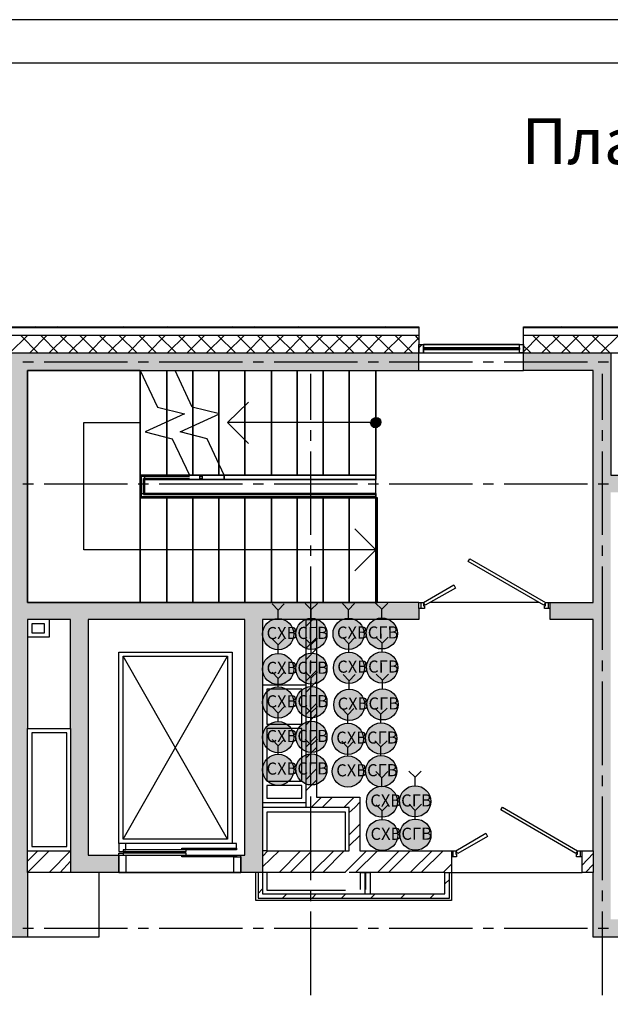
# Model space of a CAD drawing. Units: millimetres. Extents: x -3570 to 7320, y -568 to 715.
# Drawn here: x 3373 to 3441, y 352 to 465 of the extents above; entities that cross this region are included whole.
import ezdxf

# ---------------------------------------------------------------- set-up
doc = ezdxf.new("R2010")
doc.units = ezdxf.units.MM
doc.styles.add('PDF GOSTTypeA', font='arial.ttf')

msp = doc.modelspace()

# ---------------------------------------------------------------- hatches: boundary and pattern name
at = {"true_color": 0xc7c8ca, "transparency": 33554559}
for points in [[(3380.95, 368.65), (3380.95, 395.7), (3398.92, 395.7), (3398.92, 368.65), (3398.47, 368.65), (3398.47, 366.68), (3400.95, 366.68), (3400.95, 395.7), (3418.92, 395.7), (3418.92, 397.67), (3373.96, 397.67), (3373.96, 424.27), (3418.92, 424.27), (3418.92, 426.31), (3365.96, 426.31), (3365.96, 424.27), (3371.93, 424.27), (3371.93, 361.28), (3349.96, 361.28), (3349.96, 359.25), (3373.96, 359.25), (3373.96, 395.7), (3378.92, 395.7), (3378.92, 366.68), (3384.44, 366.68), (3384.44, 368.65)], [(3438.92, 397.67), (3433.97, 397.67), (3433.97, 395.7), (3438.92, 395.7), (3438.92, 359.25), (3474.42, 359.25), (3474.42, 361.28), (3440.95, 361.28), (3440.95, 410.3), (3455.43, 410.3), (3455.43, 412.27), (3440.95, 412.27), (3440.95, 426.31), (3430.92, 426.31), (3430.92, 424.27), (3438.92, 424.27)], [(3414.41, 418.56), (3414.22, 418.75), (3414.09, 418.78), (3414.03, 418.81), (3413.99, 418.81), (3413.97, 418.81), (3413.65, 418.75), (3413.46, 418.56), (3413.45, 418.53), (3413.4, 418.5), (3413.4, 418.11), (3413.44, 418.07), (3413.46, 417.99), (3413.65, 417.8), (3413.97, 417.73), (3413.99, 417.74), (3414.03, 417.73), (3414.09, 417.77), (3414.22, 417.8), (3414.41, 417.99), (3414.54, 418.31)]]:
    msp.add_hatch(color=9, dxfattribs=at).paths.add_polyline_path(points)
at = {"true_color": 0xffffff, "transparency": 33554559}
for points in [[(3402.92, 395.79), (3402.58, 395.79), (3402.26, 395.72), (3401.94, 395.6), (3401.67, 395.43), (3401.42, 395.22), (3401.22, 394.94), (3401.08, 394.64), (3400.99, 394.33), (3400.95, 394.01), (3400.99, 393.67), (3401.08, 393.35), (3401.22, 393.06), (3401.42, 392.78), (3401.67, 392.57), (3401.94, 392.4), (3402.26, 392.27), (3402.58, 392.21), (3402.92, 392.21), (3403.24, 392.27), (3403.55, 392.4), (3403.83, 392.57), (3404.08, 392.78), (3404.27, 393.06), (3404.42, 393.35), (3404.51, 393.67), (3404.55, 394.01), (3404.51, 394.33), (3404.42, 394.64), (3404.27, 394.94), (3404.08, 395.22), (3403.83, 395.43), (3403.55, 395.6), (3403.24, 395.72)], [(3406.73, 395.83), (3406.41, 395.83), (3406.07, 395.77), (3405.78, 395.66), (3405.48, 395.47), (3405.25, 395.26), (3405.03, 394.98), (3404.89, 394.69), (3404.8, 394.37), (3404.78, 394.05), (3404.8, 393.71), (3404.89, 393.39), (3405.03, 393.1), (3405.25, 392.84), (3405.48, 392.61), (3405.78, 392.44), (3406.07, 392.32), (3406.41, 392.27), (3406.73, 392.27), (3407.07, 392.32), (3407.36, 392.44), (3407.64, 392.61), (3407.89, 392.84), (3408.08, 393.1), (3408.23, 393.39), (3408.34, 393.71), (3408.36, 394.05), (3408.34, 394.37), (3408.23, 394.69), (3408.08, 394.98), (3407.89, 395.26), (3407.64, 395.47), (3407.36, 395.66), (3407.07, 395.77)], [(3411, 395.84), (3410.66, 395.84), (3410.34, 395.77), (3410.03, 395.65), (3409.75, 395.48), (3409.5, 395.26), (3409.31, 394.99), (3409.16, 394.69), (3409.07, 394.38), (3409.03, 394.06), (3409.07, 393.72), (3409.16, 393.4), (3409.31, 393.11), (3409.5, 392.83), (3409.75, 392.62), (3410.03, 392.45), (3410.34, 392.32), (3410.66, 392.26), (3411, 392.26), (3411.32, 392.32), (3411.64, 392.45), (3411.91, 392.62), (3412.16, 392.83), (3412.35, 393.11), (3412.5, 393.4), (3412.59, 393.72), (3412.63, 394.06), (3412.59, 394.38), (3412.5, 394.69), (3412.35, 394.99), (3412.16, 395.26), (3411.91, 395.48), (3411.64, 395.65), (3411.32, 395.77)], [(3414.81, 395.88), (3414.49, 395.88), (3414.15, 395.81), (3413.86, 395.71), (3413.56, 395.52), (3413.33, 395.31), (3413.12, 395.03), (3412.97, 394.74), (3412.88, 394.42), (3412.86, 394.1), (3412.88, 393.76), (3412.97, 393.44), (3413.12, 393.15), (3413.33, 392.89), (3413.56, 392.66), (3413.86, 392.49), (3414.15, 392.36), (3414.49, 392.32), (3414.81, 392.32), (3415.15, 392.36), (3415.45, 392.49), (3415.72, 392.66), (3415.97, 392.89), (3416.16, 393.15), (3416.31, 393.44), (3416.42, 393.76), (3416.44, 394.1), (3416.42, 394.42), (3416.31, 394.74), (3416.16, 395.03), (3415.97, 395.31), (3415.72, 395.52), (3415.45, 395.71), (3415.15, 395.81)], [(3402.92, 391.78), (3402.58, 391.78), (3402.26, 391.72), (3401.94, 391.59), (3401.67, 391.42), (3401.42, 391.21), (3401.22, 390.94), (3401.08, 390.64), (3400.99, 390.32), (3400.95, 390.01), (3400.99, 389.67), (3401.08, 389.35), (3401.22, 389.05), (3401.42, 388.78), (3401.67, 388.57), (3401.94, 388.4), (3402.26, 388.27), (3402.58, 388.21), (3402.92, 388.21), (3403.24, 388.27), (3403.55, 388.4), (3403.83, 388.57), (3404.08, 388.78), (3404.27, 389.05), (3404.42, 389.35), (3404.51, 389.67), (3404.55, 390.01), (3404.51, 390.32), (3404.42, 390.64), (3404.27, 390.94), (3404.08, 391.21), (3403.83, 391.42), (3403.55, 391.59), (3403.24, 391.72)], [(3406.73, 391.83), (3406.41, 391.83), (3406.07, 391.76), (3405.78, 391.66), (3405.48, 391.47), (3405.25, 391.25), (3405.03, 390.98), (3404.89, 390.68), (3404.8, 390.37), (3404.78, 390.05), (3404.8, 389.71), (3404.89, 389.39), (3405.03, 389.1), (3405.25, 388.84), (3405.48, 388.61), (3405.78, 388.44), (3406.07, 388.31), (3406.41, 388.27), (3406.73, 388.27), (3407.07, 388.31), (3407.36, 388.44), (3407.64, 388.61), (3407.89, 388.84), (3408.08, 389.1), (3408.23, 389.39), (3408.34, 389.71), (3408.36, 390.05), (3408.34, 390.37), (3408.23, 390.68), (3408.08, 390.98), (3407.89, 391.25), (3407.64, 391.47), (3407.36, 391.66), (3407.07, 391.76)], [(3411.04, 391.93), (3410.7, 391.93), (3410.38, 391.86), (3410.07, 391.74), (3409.79, 391.57), (3409.54, 391.36), (3409.35, 391.08), (3409.2, 390.78), (3409.11, 390.47), (3409.07, 390.15), (3409.11, 389.81), (3409.2, 389.49), (3409.35, 389.2), (3409.54, 388.92), (3409.79, 388.71), (3410.07, 388.54), (3410.38, 388.41), (3410.7, 388.35), (3411.04, 388.35), (3411.36, 388.41), (3411.68, 388.54), (3411.95, 388.71), (3412.2, 388.92), (3412.4, 389.2), (3412.54, 389.49), (3412.63, 389.81), (3412.67, 390.15), (3412.63, 390.47), (3412.54, 390.78), (3412.4, 391.08), (3412.2, 391.36), (3411.95, 391.57), (3411.68, 391.74), (3411.36, 391.86)], [(3414.85, 391.97), (3414.53, 391.97), (3414.19, 391.91), (3413.9, 391.8), (3413.6, 391.61), (3413.37, 391.4), (3413.16, 391.12), (3413.01, 390.83), (3412.92, 390.51), (3412.9, 390.19), (3412.92, 389.85), (3413.01, 389.53), (3413.16, 389.24), (3413.37, 388.98), (3413.6, 388.75), (3413.9, 388.58), (3414.19, 388.46), (3414.53, 388.41), (3414.85, 388.41), (3415.19, 388.46), (3415.49, 388.58), (3415.76, 388.75), (3416.01, 388.98), (3416.21, 389.24), (3416.35, 389.53), (3416.46, 389.85), (3416.48, 390.19), (3416.46, 390.51), (3416.35, 390.83), (3416.21, 391.12), (3416.01, 391.4), (3415.76, 391.61), (3415.49, 391.8), (3415.19, 391.91)], [(3402.92, 387.94), (3402.58, 387.94), (3402.26, 387.88), (3401.94, 387.75), (3401.67, 387.58), (3401.42, 387.37), (3401.22, 387.1), (3401.08, 386.8), (3400.99, 386.48), (3400.95, 386.17), (3400.99, 385.83), (3401.08, 385.51), (3401.22, 385.21), (3401.42, 384.94), (3401.67, 384.73), (3401.94, 384.56), (3402.26, 384.43), (3402.58, 384.37), (3402.92, 384.37), (3403.24, 384.43), (3403.55, 384.56), (3403.83, 384.73), (3404.08, 384.94), (3404.27, 385.21), (3404.42, 385.51), (3404.51, 385.83), (3404.55, 386.17), (3404.51, 386.48), (3404.42, 386.8), (3404.27, 387.1), (3404.08, 387.37), (3403.83, 387.58), (3403.55, 387.75), (3403.24, 387.88)], [(3406.73, 387.99), (3406.41, 387.99), (3406.07, 387.92), (3405.78, 387.82), (3405.48, 387.63), (3405.25, 387.42), (3405.03, 387.14), (3404.89, 386.84), (3404.8, 386.53), (3404.78, 386.21), (3404.8, 385.87), (3404.89, 385.55), (3405.03, 385.26), (3405.25, 385), (3405.48, 384.77), (3405.78, 384.6), (3406.07, 384.47), (3406.41, 384.43), (3406.73, 384.43), (3407.07, 384.47), (3407.36, 384.6), (3407.64, 384.77), (3407.89, 385), (3408.08, 385.26), (3408.23, 385.55), (3408.34, 385.87), (3408.36, 386.21), (3408.34, 386.53), (3408.23, 386.84), (3408.08, 387.14), (3407.89, 387.42), (3407.64, 387.63), (3407.36, 387.82), (3407.07, 387.92)], [(3411.08, 387.68), (3410.74, 387.68), (3410.42, 387.62), (3410.11, 387.49), (3409.83, 387.32), (3409.58, 387.11), (3409.39, 386.84), (3409.24, 386.54), (3409.15, 386.22), (3409.11, 385.9), (3409.15, 385.57), (3409.24, 385.25), (3409.39, 384.95), (3409.58, 384.68), (3409.83, 384.47), (3410.11, 384.3), (3410.42, 384.17), (3410.74, 384.11), (3411.08, 384.11), (3411.4, 384.17), (3411.72, 384.3), (3411.99, 384.47), (3412.24, 384.68), (3412.43, 384.95), (3412.58, 385.25), (3412.67, 385.57), (3412.71, 385.9), (3412.67, 386.22), (3412.58, 386.54), (3412.43, 386.84), (3412.24, 387.11), (3411.99, 387.32), (3411.72, 387.49), (3411.4, 387.62)], [(3414.89, 387.72), (3414.57, 387.72), (3414.23, 387.66), (3413.94, 387.56), (3413.64, 387.36), (3413.41, 387.15), (3413.2, 386.88), (3413.05, 386.58), (3412.96, 386.26), (3412.94, 385.95), (3412.96, 385.61), (3413.05, 385.29), (3413.2, 384.99), (3413.41, 384.74), (3413.64, 384.51), (3413.94, 384.34), (3414.23, 384.21), (3414.57, 384.17), (3414.89, 384.17), (3415.23, 384.21), (3415.53, 384.34), (3415.8, 384.51), (3416.05, 384.74), (3416.24, 384.99), (3416.39, 385.29), (3416.5, 385.61), (3416.52, 385.95), (3416.5, 386.26), (3416.39, 386.58), (3416.24, 386.88), (3416.05, 387.15), (3415.8, 387.36), (3415.53, 387.56), (3415.23, 387.66)], [(3402.92, 383.96), (3402.58, 383.96), (3402.26, 383.9), (3401.94, 383.77), (3401.67, 383.6), (3401.42, 383.39), (3401.22, 383.11), (3401.08, 382.82), (3400.99, 382.5), (3400.95, 382.18), (3400.99, 381.84), (3401.08, 381.53), (3401.22, 381.23), (3401.42, 380.95), (3401.67, 380.74), (3401.94, 380.57), (3402.26, 380.45), (3402.58, 380.38), (3402.92, 380.38), (3403.24, 380.45), (3403.55, 380.57), (3403.83, 380.74), (3404.08, 380.95), (3404.27, 381.23), (3404.42, 381.53), (3404.51, 381.84), (3404.55, 382.18), (3404.51, 382.5), (3404.42, 382.82), (3404.27, 383.11), (3404.08, 383.39), (3403.83, 383.6), (3403.55, 383.77), (3403.24, 383.9)], [(3406.73, 384), (3406.41, 384), (3406.07, 383.94), (3405.78, 383.83), (3405.48, 383.64), (3405.25, 383.43), (3405.03, 383.16), (3404.89, 382.86), (3404.8, 382.54), (3404.78, 382.22), (3404.8, 381.89), (3404.89, 381.57), (3405.03, 381.27), (3405.25, 381.02), (3405.48, 380.79), (3405.78, 380.62), (3406.07, 380.49), (3406.41, 380.45), (3406.73, 380.45), (3407.07, 380.49), (3407.36, 380.62), (3407.64, 380.79), (3407.89, 381.02), (3408.08, 381.27), (3408.23, 381.57), (3408.34, 381.89), (3408.36, 382.22), (3408.34, 382.54), (3408.23, 382.86), (3408.08, 383.16), (3407.89, 383.43), (3407.64, 383.64), (3407.36, 383.83), (3407.07, 383.94)], [(3410.92, 383.77), (3410.58, 383.77), (3410.26, 383.71), (3409.95, 383.58), (3409.67, 383.41), (3409.42, 383.2), (3409.23, 382.93), (3409.08, 382.63), (3408.99, 382.31), (3408.95, 381.99), (3408.99, 381.66), (3409.08, 381.34), (3409.23, 381.04), (3409.42, 380.77), (3409.67, 380.56), (3409.95, 380.39), (3410.26, 380.26), (3410.58, 380.2), (3410.92, 380.2), (3411.24, 380.26), (3411.55, 380.39), (3411.83, 380.56), (3412.08, 380.77), (3412.27, 381.04), (3412.42, 381.34), (3412.51, 381.66), (3412.55, 381.99), (3412.51, 382.31), (3412.42, 382.63), (3412.27, 382.93), (3412.08, 383.2), (3411.83, 383.41), (3411.55, 383.58), (3411.24, 383.71)], [(3414.73, 383.82), (3414.41, 383.82), (3414.07, 383.75), (3413.78, 383.65), (3413.48, 383.46), (3413.25, 383.24), (3413.04, 382.97), (3412.89, 382.67), (3412.8, 382.35), (3412.78, 382.04), (3412.8, 381.7), (3412.89, 381.38), (3413.04, 381.08), (3413.25, 380.83), (3413.48, 380.6), (3413.78, 380.43), (3414.07, 380.3), (3414.41, 380.26), (3414.73, 380.26), (3415.07, 380.3), (3415.36, 380.43), (3415.64, 380.6), (3415.89, 380.83), (3416.08, 381.08), (3416.23, 381.38), (3416.34, 381.7), (3416.36, 382.04), (3416.34, 382.35), (3416.23, 382.67), (3416.08, 382.97), (3415.89, 383.24), (3415.64, 383.46), (3415.36, 383.65), (3415.07, 383.75)], [(3402.92, 380.23), (3402.58, 380.23), (3402.26, 380.16), (3401.94, 380.04), (3401.67, 379.87), (3401.42, 379.66), (3401.22, 379.38), (3401.08, 379.08), (3400.99, 378.77), (3400.95, 378.45), (3400.99, 378.11), (3401.08, 377.79), (3401.22, 377.5), (3401.42, 377.22), (3401.67, 377.01), (3401.94, 376.84), (3402.26, 376.71), (3402.58, 376.65), (3402.92, 376.65), (3403.24, 376.71), (3403.55, 376.84), (3403.83, 377.01), (3404.08, 377.22), (3404.27, 377.5), (3404.42, 377.79), (3404.51, 378.11), (3404.55, 378.45), (3404.51, 378.77), (3404.42, 379.08), (3404.27, 379.38), (3404.08, 379.66), (3403.83, 379.87), (3403.55, 380.04), (3403.24, 380.16)], [(3406.73, 380.27), (3406.41, 380.27), (3406.07, 380.21), (3405.78, 380.1), (3405.48, 379.91), (3405.25, 379.7), (3405.03, 379.42), (3404.89, 379.13), (3404.8, 378.81), (3404.78, 378.49), (3404.8, 378.15), (3404.89, 377.84), (3405.03, 377.54), (3405.25, 377.28), (3405.48, 377.05), (3405.78, 376.88), (3406.07, 376.76), (3406.41, 376.71), (3406.73, 376.71), (3407.07, 376.76), (3407.36, 376.88), (3407.64, 377.05), (3407.89, 377.28), (3408.08, 377.54), (3408.23, 377.84), (3408.34, 378.15), (3408.36, 378.49), (3408.34, 378.81), (3408.23, 379.13), (3408.08, 379.42), (3407.89, 379.7), (3407.64, 379.91), (3407.36, 380.1), (3407.07, 380.21)], [(3410.92, 380.02), (3410.58, 380.02), (3410.26, 379.96), (3409.95, 379.83), (3409.67, 379.66), (3409.42, 379.45), (3409.23, 379.18), (3409.08, 378.88), (3408.99, 378.56), (3408.95, 378.25), (3408.99, 377.91), (3409.08, 377.59), (3409.23, 377.29), (3409.42, 377.02), (3409.67, 376.81), (3409.95, 376.64), (3410.26, 376.51), (3410.58, 376.45), (3410.92, 376.45), (3411.24, 376.51), (3411.55, 376.64), (3411.83, 376.81), (3412.08, 377.02), (3412.27, 377.29), (3412.42, 377.59), (3412.51, 377.91), (3412.55, 378.25), (3412.51, 378.56), (3412.42, 378.88), (3412.27, 379.18), (3412.08, 379.45), (3411.83, 379.66), (3411.55, 379.83), (3411.24, 379.96)], [(3414.73, 380.07), (3414.41, 380.07), (3414.07, 380), (3413.78, 379.9), (3413.48, 379.71), (3413.25, 379.5), (3413.04, 379.22), (3412.89, 378.92), (3412.8, 378.61), (3412.78, 378.29), (3412.8, 377.95), (3412.89, 377.63), (3413.04, 377.34), (3413.25, 377.08), (3413.48, 376.85), (3413.78, 376.68), (3414.07, 376.55), (3414.41, 376.51), (3414.73, 376.51), (3415.07, 376.55), (3415.36, 376.68), (3415.64, 376.85), (3415.89, 377.08), (3416.08, 377.34), (3416.23, 377.63), (3416.34, 377.95), (3416.36, 378.29), (3416.34, 378.61), (3416.23, 378.92), (3416.08, 379.22), (3415.89, 379.5), (3415.64, 379.71), (3415.36, 379.9), (3415.07, 380)], [(3414.83, 376.55), (3414.49, 376.55), (3414.17, 376.49), (3413.86, 376.36), (3413.58, 376.19), (3413.33, 375.98), (3413.14, 375.71), (3412.99, 375.41), (3412.9, 375.09), (3412.86, 374.78), (3412.9, 374.44), (3412.99, 374.12), (3413.14, 373.82), (3413.33, 373.55), (3413.58, 373.34), (3413.86, 373.17), (3414.17, 373.04), (3414.49, 372.98), (3414.83, 372.98), (3415.15, 373.04), (3415.46, 373.17), (3415.74, 373.34), (3415.99, 373.55), (3416.18, 373.82), (3416.33, 374.12), (3416.42, 374.44), (3416.46, 374.78), (3416.42, 375.09), (3416.33, 375.41), (3416.18, 375.71), (3415.99, 375.98), (3415.74, 376.19), (3415.46, 376.36), (3415.15, 376.49)], [(3418.64, 376.6), (3418.32, 376.6), (3417.98, 376.53), (3417.69, 376.43), (3417.39, 376.24), (3417.16, 376.02), (3416.95, 375.75), (3416.8, 375.45), (3416.71, 375.14), (3416.69, 374.82), (3416.71, 374.48), (3416.8, 374.16), (3416.95, 373.87), (3417.16, 373.61), (3417.39, 373.38), (3417.69, 373.21), (3417.98, 373.08), (3418.32, 373.04), (3418.64, 373.04), (3418.98, 373.08), (3419.27, 373.21), (3419.55, 373.38), (3419.8, 373.61), (3419.99, 373.87), (3420.14, 374.16), (3420.25, 374.48), (3420.27, 374.82), (3420.25, 375.14), (3420.14, 375.45), (3419.99, 375.75), (3419.8, 376.02), (3419.55, 376.24), (3419.27, 376.43), (3418.98, 376.53)], [(3414.86, 372.73), (3414.52, 372.73), (3414.2, 372.67), (3413.88, 372.54), (3413.61, 372.37), (3413.35, 372.16), (3413.16, 371.89), (3413.01, 371.59), (3412.93, 371.27), (3412.89, 370.96), (3412.93, 370.62), (3413.01, 370.3), (3413.16, 370), (3413.35, 369.73), (3413.61, 369.52), (3413.88, 369.35), (3414.2, 369.22), (3414.52, 369.16), (3414.86, 369.16), (3415.17, 369.22), (3415.49, 369.35), (3415.77, 369.52), (3416.02, 369.73), (3416.21, 370), (3416.36, 370.3), (3416.44, 370.62), (3416.49, 370.96), (3416.44, 371.27), (3416.36, 371.59), (3416.21, 371.89), (3416.02, 372.16), (3415.77, 372.37), (3415.49, 372.54), (3415.17, 372.67)], [(3418.67, 372.78), (3418.35, 372.78), (3418.01, 372.71), (3417.71, 372.61), (3417.42, 372.42), (3417.18, 372.2), (3416.97, 371.93), (3416.82, 371.63), (3416.74, 371.32), (3416.72, 371), (3416.74, 370.66), (3416.82, 370.34), (3416.97, 370.05), (3417.18, 369.79), (3417.42, 369.56), (3417.71, 369.39), (3418.01, 369.26), (3418.35, 369.22), (3418.67, 369.22), (3419, 369.26), (3419.3, 369.39), (3419.58, 369.56), (3419.83, 369.79), (3420.02, 370.05), (3420.17, 370.34), (3420.27, 370.66), (3420.3, 371), (3420.27, 371.32), (3420.17, 371.63), (3420.02, 371.93), (3419.83, 372.2), (3419.58, 372.42), (3419.3, 372.61), (3419, 372.71)]]:
    msp.add_hatch(color=7, dxfattribs=at).paths.add_polyline_path(points)

# ---------------------------------------------------------------- linework, layer by layer
at = {"color": 7, "lineweight": -3}
for points in [[(3234.18, 464.55), (3234.18, 167.59), (3864.14, 167.59), (3864.14, 464.55)], [(3254.16, 459.56), (3254.16, 172.58), (3859.14, 172.58), (3859.14, 459.56)]]:
    msp.add_lwpolyline(points, close=True, dxfattribs=at)
at = {"color": 9, "lineweight": -3, "true_color": 0xc7c8ca}
for points in [[(3365.96, 426.31), (3365.33, 426.31), (3365.33, 429.31), (3418.92, 429.31), (3418.92, 426.31)], [(3418.92, 429.19), (3365.33, 429.19)], [(3374.91, 429.31), (3374.79, 429.19)], [(3377.45, 429.31), (3377.26, 429.19)], [(3382.47, 429.31), (3382.34, 429.19)], [(3385.01, 429.31), (3384.82, 429.19)], [(3390.03, 429.31), (3389.84, 429.19)], [(3392.5, 429.31), (3392.38, 429.19)], [(3397.58, 429.31), (3397.39, 429.19)], [(3400.06, 429.31), (3399.93, 429.19)], [(3405.08, 429.31), (3404.95, 429.19)], [(3407.62, 429.31), (3407.49, 429.19)], [(3412.63, 429.31), (3412.51, 429.19)], [(3415.17, 429.31), (3414.98, 429.19)], [(3430.92, 426.31), (3430.92, 429.31), (3443.43, 429.31), (3443.43, 414.81), (3443.3, 414.69)], [(3456.07, 414.62), (3443.3, 414.62), (3443.3, 429.19), (3430.92, 429.19)], [(3435.3, 429.31), (3435.11, 429.19)], [(3437.78, 429.31), (3437.65, 429.19)], [(3349.96, 364.52), (3349.96, 361.28), (3371.93, 361.28), (3371.93, 424.27), (3365.96, 424.27), (3365.96, 426.31), (3418.92, 426.31), (3418.92, 427.26), (3419.43, 427.26), (3430.48, 427.26)], [(3418.92, 428.3), (3365.33, 428.3)], [(3373.96, 428.3), (3371.93, 426.31)], [(3373.2, 428.3), (3375.17, 426.31)], [(3376.18, 428.3), (3374.22, 426.31)], [(3375.49, 428.3), (3377.45, 426.31)], [(3378.47, 428.3), (3376.44, 426.31)], [(3377.71, 428.3), (3379.74, 426.31)], [(3380.76, 428.3), (3378.72, 426.31)], [(3379.99, 428.3), (3381.96, 426.31)], [(3382.98, 428.3), (3381.01, 426.31)], [(3382.22, 428.3), (3384.25, 426.31)], [(3385.27, 428.3), (3383.23, 426.31)], [(3384.5, 428.3), (3386.54, 426.31)], [(3387.49, 428.3), (3385.52, 426.31)], [(3386.79, 428.3), (3388.76, 426.31)], [(3389.77, 428.3), (3387.81, 426.31)], [(3389.01, 428.3), (3391.04, 426.31)], [(3392.06, 428.3), (3390.03, 426.31)], [(3391.3, 428.3), (3393.27, 426.31)], [(3394.28, 428.3), (3392.31, 426.31)], [(3393.58, 428.3), (3395.55, 426.31)], [(3396.57, 428.3), (3394.54, 426.31)], [(3395.81, 428.3), (3397.84, 426.31)], [(3398.85, 428.3), (3396.82, 426.31)], [(3398.09, 428.3), (3400.06, 426.31)], [(3401.08, 428.3), (3399.11, 426.31)], [(3400.38, 428.3), (3402.35, 426.31)], [(3403.36, 428.3), (3401.33, 426.31)], [(3402.6, 428.3), (3404.63, 426.31)], [(3405.59, 428.3), (3403.62, 426.31)], [(3404.89, 428.3), (3406.86, 426.31)], [(3407.87, 428.3), (3405.9, 426.31)], [(3407.11, 428.3), (3409.14, 426.31)], [(3410.16, 428.3), (3408.13, 426.31)], [(3409.4, 428.3), (3411.43, 426.31)], [(3412.38, 428.3), (3410.41, 426.31)], [(3411.68, 428.3), (3413.65, 426.31)], [(3414.67, 428.3), (3412.7, 426.31)], [(3413.9, 428.3), (3415.94, 426.31)], [(3416.95, 428.3), (3414.92, 426.31)], [(3416.19, 428.3), (3418.16, 426.31)], [(3418.92, 428.04), (3417.21, 426.31)], [(3418.48, 428.3), (3418.92, 427.79)], [(3419.3, 427.26), (3418.92, 426.88)], [(3430.48, 426.88), (3430.48, 427.26), (3419.43, 427.26), (3419.43, 426.88)], [(3419.43, 426.69), (3419.43, 426.31), (3419.43, 427.26)], [(3432.76, 428.3), (3430.92, 426.43)], [(3456.07, 414.31), (3442.92, 414.31), (3442.92, 428.3), (3430.92, 428.3)], [(3432, 428.3), (3434.03, 426.31)], [(3435.05, 428.3), (3433.02, 426.31)], [(3434.29, 428.3), (3436.32, 426.31)], [(3437.27, 428.3), (3435.3, 426.31)], [(3436.57, 428.3), (3438.54, 426.31)], [(3439.56, 428.3), (3437.59, 426.31)], [(3438.8, 428.3), (3440.83, 426.31)], [(3441.84, 428.3), (3439.81, 426.31)], [(3336.43, 426.31), (3442.92, 426.31)], [(3419.17, 396.97), (3418.92, 396.97), (3418.92, 397.67), (3373.96, 397.67), (3373.96, 424.27), (3418.92, 424.27), (3418.92, 426.31), (3419.43, 426.31), (3430.48, 426.31), (3430.48, 426.69)], [(3430.92, 427.13), (3431.75, 426.31)], [(3433.78, 396.97), (3433.78, 397.67), (3433.97, 397.67), (3438.92, 397.67), (3438.92, 424.27), (3430.92, 424.27), (3430.92, 426.31), (3438.92, 426.31), (3440.95, 426.31), (3440.95, 412.27), (3442.92, 412.27), (3443.43, 412.27), (3466.86, 412.27), (3466.54, 412.27), (3466.54, 411.57), (3467.24, 411.57), (3467.24, 412.27)], [(3373.45, 425.29), (3374.66, 425.29)], [(3375.87, 425.29), (3385.46, 425.29)], [(3386.66, 425.29), (3387.87, 425.29)], [(3389.08, 425.29), (3398.66, 425.29)], [(3399.87, 425.29), (3401.08, 425.29)], [(3402.28, 425.29), (3411.87, 425.29)], [(3413.08, 425.29), (3414.28, 425.29)], [(3415.49, 425.29), (3425.08, 425.29)], [(3426.29, 425.29), (3427.49, 425.29)], [(3428.7, 425.29), (3438.29, 425.29)], [(3439.49, 425.29), (3440.7, 425.29)], [(3373.96, 424.27), (3413.97, 424.27), (3413.97, 411.77), (3387.42, 411.77)], [(3392.57, 411.77), (3387.42, 411.77), (3387.42, 410.18), (3413.97, 410.18), (3413.97, 409.67), (3386.92, 409.67), (3386.92, 412.27), (3386.92, 424.27), (3386.92, 412.27), (3386.92, 424.27), (3373.96, 424.27), (3373.96, 397.67), (3386.92, 397.67), (3386.92, 409.67), (3413.97, 409.67), (3413.97, 397.67), (3413.97, 409.67), (3413.97, 410.18), (3387.42, 410.18), (3387.42, 411.77), (3396.57, 411.77), (3413.97, 411.77), (3413.97, 412.27), (3396.57, 412.27), (3386.92, 412.27), (3386.92, 409.67), (3386.92, 412.27), (3386.92, 424.27), (3388.88, 420.08), (3392, 419.32), (3387.49, 417.23), (3390.6, 416.46), (3392.57, 412.27), (3386.92, 412.27), (3392.57, 412.27)], [(3386.92, 412.27), (3386.92, 424.27), (3386.92, 412.27)], [(3389.96, 424.27), (3389.96, 412.27), (3389.96, 424.27)], [(3389.96, 412.27), (3389.96, 424.27), (3389.96, 412.27)], [(3396.57, 411.77), (3396.57, 412.27), (3396.57, 411.77), (3396.57, 412.27), (3396.57, 411.77), (3396.57, 412.27), (3394.6, 416.46), (3391.49, 417.23), (3396, 419.32), (3392.89, 420.08), (3390.92, 424.27)], [(3392.95, 424.27), (3392.95, 412.27), (3392.95, 424.27)], [(3392.95, 420.08), (3392.95, 424.27), (3392.95, 420.08)], [(3395.93, 424.27), (3395.93, 412.27), (3395.93, 424.27)], [(3395.93, 419.38), (3395.93, 424.27), (3395.93, 419.38)], [(3398.92, 424.27), (3398.92, 412.27), (3398.92, 424.27)], [(3398.92, 412.27), (3398.92, 424.27), (3398.92, 412.27)], [(3401.97, 424.27), (3401.97, 412.27), (3401.97, 424.27)], [(3401.97, 412.27), (3401.97, 424.27), (3401.97, 412.27)], [(3404.95, 424.27), (3404.95, 412.27), (3404.95, 424.27)], [(3404.95, 412.27), (3404.95, 424.27), (3404.95, 412.27)], [(3406.47, 423.89), (3406.47, 418.62)], [(3407.93, 424.27), (3407.93, 412.27), (3407.93, 424.27)], [(3407.93, 412.27), (3407.93, 424.27), (3407.93, 412.27)], [(3410.92, 424.27), (3410.92, 412.27), (3410.92, 424.27)], [(3410.92, 412.27), (3410.92, 424.27), (3410.92, 412.27)], [(3413.97, 412.27), (3413.97, 424.27), (3413.97, 412.27)], [(3418.92, 424.27), (3430.92, 424.27)], [(3439.94, 423.89), (3439.94, 418.62)], [(3413.97, 418.31), (3396.95, 418.31), (3399.36, 420.65)], [(3389.96, 418.37), (3389.96, 419.83), (3389.96, 418.37)], [(3392.95, 417.92), (3392.95, 420.08), (3392.95, 417.92)], [(3395.93, 419.32), (3395.93, 419.38), (3395.93, 419.32)], [(3395.93, 413.54), (3395.93, 419.32), (3395.93, 413.54)], [(3411.55, 401.29), (3413.97, 403.7), (3380.44, 403.7), (3380.44, 418.31), (3386.92, 418.31)], [(3399.36, 415.89), (3396.95, 418.31)], [(3392.95, 416.84), (3392.95, 417.92), (3392.95, 416.84)], [(3406.47, 417.42), (3406.47, 416.21)], [(3439.94, 417.42), (3439.94, 416.21)], [(3389.96, 412.27), (3389.96, 416.65), (3389.96, 412.27)], [(3392.95, 412.27), (3392.95, 416.84), (3392.95, 412.27)], [(3406.47, 415), (3406.47, 405.42)], [(3439.94, 415), (3439.94, 405.42)], [(3395.93, 412.27), (3395.93, 413.54), (3395.93, 412.27)], [(3386.92, 410.18), (3413.97, 410.18), (3413.97, 409.67), (3386.92, 409.67), (3386.92, 412.27), (3387.42, 412.27), (3413.97, 412.27)], [(3387.42, 412.27), (3387.42, 410.18)], [(3413.97, 410.18), (3413.97, 411.77)], [(3373.45, 411.26), (3374.66, 411.26)], [(3375.87, 411.26), (3385.46, 411.26)], [(3386.66, 411.26), (3387.87, 411.26)], [(3389.08, 411.26), (3398.66, 411.26)], [(3399.87, 411.26), (3401.08, 411.26)], [(3402.28, 411.26), (3411.87, 411.26)], [(3413.08, 411.26), (3414.28, 411.26)], [(3415.49, 411.26), (3425.08, 411.26)], [(3426.29, 411.26), (3427.49, 411.26)], [(3428.7, 411.26), (3438.29, 411.26)], [(3439.49, 411.26), (3440.7, 411.26)], [(3386.92, 397.67), (3386.92, 409.67), (3386.92, 397.67)], [(3389.96, 397.67), (3389.96, 409.67), (3389.96, 397.67)], [(3389.96, 409.67), (3389.96, 397.67), (3389.96, 409.67)], [(3389.96, 409.67), (3389.96, 397.67), (3389.96, 409.67)], [(3392.95, 397.67), (3392.95, 409.67), (3392.95, 397.67)], [(3392.95, 409.67), (3392.95, 397.67), (3392.95, 409.67)], [(3392.95, 409.67), (3392.95, 397.67), (3392.95, 409.67)], [(3395.93, 397.67), (3395.93, 409.67), (3395.93, 397.67)], [(3395.93, 409.67), (3395.93, 397.67), (3395.93, 409.67)], [(3395.93, 409.67), (3395.93, 397.67), (3395.93, 409.67)], [(3398.92, 397.67), (3398.92, 409.67), (3398.92, 397.67)], [(3398.92, 409.67), (3398.92, 397.67), (3398.92, 409.67)], [(3398.92, 409.67), (3398.92, 397.67), (3398.92, 409.67)], [(3401.97, 397.67), (3401.97, 409.67), (3401.97, 397.67)], [(3401.97, 409.67), (3401.97, 397.67), (3401.97, 409.67)], [(3401.97, 409.67), (3401.97, 397.67), (3401.97, 409.67)], [(3404.95, 397.67), (3404.95, 409.67), (3404.95, 397.67)], [(3404.95, 409.67), (3404.95, 397.67), (3404.95, 409.67)], [(3404.95, 409.67), (3404.95, 397.67), (3404.95, 409.67)], [(3407.93, 397.67), (3407.93, 409.67), (3407.93, 397.67)], [(3407.93, 409.67), (3407.93, 397.67), (3407.93, 409.67)], [(3407.93, 409.67), (3407.93, 397.67), (3407.93, 409.67)], [(3410.92, 397.67), (3410.92, 409.67), (3410.92, 397.67)], [(3410.92, 409.67), (3410.92, 397.67), (3410.92, 409.67)], [(3410.92, 409.67), (3410.92, 397.67), (3410.92, 409.67)], [(3411.55, 406.11), (3413.97, 403.7)], [(3406.47, 404.21), (3406.47, 403)], [(3439.94, 404.21), (3439.94, 403)], [(3406.47, 401.8), (3406.47, 392.21)], [(3439.94, 401.8), (3439.94, 392.21)], [(3373.96, 397.67), (3413.97, 397.67)], [(3418.92, 396.97), (3418.92, 395.7), (3407.17, 395.7), (3407.17, 375.32), (3412.13, 375.32), (3412.13, 369.16), (3422.67, 369.16), (3422.67, 368.46), (3422.67, 366.68), (3437.65, 366.68)], [(3418.92, 397.67), (3419.17, 397.67), (3419.43, 397.67), (3419.43, 397.29), (3419.56, 397.29), (3419.56, 396.97), (3419.17, 396.97), (3419.17, 397.67)], [(3432.64, 397.67), (3420.25, 397.67)], [(3433.97, 396.97), (3433.78, 396.97), (3433.33, 396.97), (3433.33, 397.29), (3433.46, 397.29), (3433.46, 397.67), (3433.78, 397.67)], [(3437.46, 368.46), (3437.46, 369.16), (3437.65, 369.16), (3438.92, 369.16), (3438.92, 395.7), (3433.97, 395.7), (3433.97, 396.97), (3433.97, 397.67)], [(3421.9, 366.68), (3422.67, 366.68), (3422.67, 363.44), (3400.19, 363.44), (3400.19, 366.68), (3398.47, 366.68), (3398.47, 368.65), (3398.92, 368.65), (3398.92, 395.7), (3380.95, 395.7), (3380.95, 368.65), (3384.44, 368.65), (3384.44, 366.68), (3378.92, 366.68), (3373.96, 366.68), (3373.96, 359.25), (3352.44, 359.25), (3352.44, 356.77), (3352.44, 356.58), (3351.74, 356.58), (3351.74, 356.77), (3352.44, 356.77)], [(3376.44, 395.7), (3376.44, 393.67), (3373.96, 393.67), (3373.96, 383.19), (3378.92, 383.19), (3378.92, 369.16), (3376.44, 366.68)], [(3378.92, 383.19), (3378.92, 395.7), (3376.44, 395.7), (3373.96, 395.7), (3373.96, 393.67)], [(3398.92, 395.7), (3380.95, 395.7)], [(3405.97, 374.11), (3405.97, 395.7), (3400.95, 395.7), (3400.95, 374.11), (3400.95, 373.6), (3400.95, 364.2), (3421.9, 364.2), (3421.9, 366.68), (3410.92, 366.68)], [(3406.73, 395.7), (3405.97, 394.94)], [(3405.97, 395.7), (3407.17, 395.7)], [(3407.17, 393.6), (3405.97, 392.4)], [(3407.17, 392.33), (3405.97, 391.13)], [(3397.97, 369.47), (3397.97, 369.98), (3384.44, 369.98), (3384.44, 391.95), (3397.46, 391.95), (3397.46, 369.98)], [(3384.95, 370.49), (3396.95, 391.51)], [(3396.95, 370.49), (3384.95, 391.51)], [(3406.47, 391), (3406.47, 389.79)], [(3439.94, 391), (3439.94, 389.79)], [(3407.17, 389.86), (3405.97, 388.65)], [(3400.95, 388.21), (3405.97, 388.21)], [(3407.17, 388.59), (3405.97, 387.38)], [(3406.47, 388.59), (3406.47, 379)], [(3439.94, 388.59), (3439.94, 379)], [(3407.17, 386.05), (3405.97, 384.84)], [(3407.17, 384.84), (3405.97, 383.63)], [(3373.96, 369.16), (3373.96, 383.19)], [(3407.17, 382.3), (3405.97, 381.09)], [(3407.17, 381.03), (3405.97, 379.82)], [(3407.17, 378.55), (3405.97, 377.35)], [(3406.47, 377.79), (3406.47, 376.59)], [(3439.94, 377.79), (3439.94, 376.59)], [(3407.17, 377.28), (3405.97, 376.08)], [(3406.47, 375.38), (3406.47, 365.79)], [(3407.74, 375.32), (3407.17, 374.74), (3406.54, 374.11)], [(3409.01, 375.32), (3407.81, 374.11)], [(3411.49, 375.32), (3410.28, 374.11)], [(3439.94, 375.38), (3439.94, 365.79)], [(3405.97, 374.68), (3400.95, 374.68)], [(3410.47, 369.16), (3410.92, 369.16), (3410.92, 374.11), (3400.95, 374.11)], [(3412.13, 374.74), (3411.55, 374.11), (3410.92, 373.54)], [(3412.13, 372.2), (3410.92, 371)], [(3412.13, 370.93), (3410.92, 369.73)], [(3375.17, 369.16), (3373.96, 367.95)], [(3376.44, 369.16), (3373.96, 366.68), (3373.96, 369.16), (3378.92, 369.16), (3378.92, 366.68)], [(3380.95, 368.65), (3398.92, 368.65)], [(3384.44, 368.65), (3398.47, 368.65)], [(3384.95, 369.28), (3384.95, 369.09)], [(3401.58, 369.16), (3400.95, 368.52)], [(3402.85, 369.16), (3400.95, 367.32)], [(3401.46, 369.16), (3400.95, 369.16)], [(3405.33, 369.16), (3402.85, 366.68)], [(3406.6, 369.16), (3404.12, 366.68)], [(3409.14, 369.16), (3406.6, 366.68)], [(3410.35, 369.16), (3407.87, 366.68)], [(3412.89, 369.16), (3410.41, 366.68)], [(3414.16, 369.16), (3411.62, 366.68)], [(3416.63, 369.16), (3414.16, 366.68)], [(3417.9, 369.16), (3415.43, 366.68)], [(3420.44, 369.16), (3417.9, 366.68)], [(3421.71, 369.16), (3419.17, 366.68)], [(3422.67, 369.16), (3422.86, 369.16), (3423.17, 369.16), (3423.17, 368.78), (3423.24, 368.78), (3423.24, 368.46), (3422.86, 368.46), (3422.86, 369.16)], [(3422.86, 368.46), (3422.67, 368.46)], [(3437.65, 368.46), (3437.46, 368.46), (3437.02, 368.46), (3437.02, 368.78), (3437.14, 368.78), (3437.14, 369.16), (3437.46, 369.16)], [(3474.42, 359.25), (3474.67, 359.25), (3474.67, 359.95), (3474.42, 359.95), (3474.42, 359.25), (3438.92, 359.25), (3438.92, 366.68), (3437.65, 366.68), (3437.65, 368.46), (3437.65, 369.16)], [(3438.92, 368.84), (3437.65, 367.51)], [(3438.92, 369.16), (3438.92, 366.68)], [(3378.92, 367.95), (3377.71, 366.68)], [(3422.67, 367.63), (3421.71, 366.68)], [(3438.92, 367.57), (3438.03, 366.68)], [(3382.15, 366.68), (3382.15, 359.25), (3373.96, 359.25)], [(3398.47, 366.68), (3384.44, 366.68), (3398.47, 366.68)], [(3410.47, 366.68), (3401.46, 366.68), (3400.19, 366.68)], [(3400.44, 366.68), (3400.44, 363.7), (3422.41, 363.7), (3422.41, 366.68)], [(3401.46, 366.68), (3401.46, 364.65), (3410.47, 364.65)], [(3412.19, 364.71), (3412.19, 366.68), (3412.7, 366.68), (3412.7, 364.2)], [(3412.82, 364.71), (3412.82, 366.68), (3413.33, 366.68), (3413.33, 364.2)], [(3422.41, 365.85), (3421.9, 365.35)], [(3400.95, 364.78), (3400.44, 364.27)], [(3403.74, 364.2), (3403.24, 363.7)], [(3406.47, 364.58), (3406.47, 363.38)], [(3407.11, 364.2), (3406.66, 363.7)], [(3410.54, 364.2), (3410.03, 363.7)], [(3413.9, 364.2), (3413.4, 363.7)], [(3417.33, 364.2), (3416.82, 363.7)], [(3420.7, 364.2), (3420.19, 363.7)], [(3439.94, 364.58), (3439.94, 363.38)], [(3406.47, 362.17), (3406.47, 352.58)], [(3439.94, 362.17), (3439.94, 352.58)], [(3373.45, 360.27), (3374.66, 360.27)], [(3375.87, 360.27), (3385.46, 360.27)], [(3386.66, 360.27), (3387.87, 360.27)], [(3389.08, 360.27), (3398.66, 360.27)], [(3399.87, 360.27), (3401.08, 360.27)], [(3402.28, 360.27), (3411.87, 360.27)], [(3413.08, 360.27), (3414.28, 360.27)], [(3415.49, 360.27), (3425.08, 360.27)], [(3426.29, 360.27), (3427.49, 360.27)], [(3428.7, 360.27), (3438.29, 360.27)], [(3439.49, 360.27), (3440.7, 360.27)]]:
    msp.add_lwpolyline(points, dxfattribs=at)
for points in [[(3430.48, 427.26), (3430.92, 427.26), (3430.92, 426.31), (3430.48, 426.31)], [(3430.48, 426.69), (3430.48, 426.88), (3419.43, 426.88), (3419.43, 426.69)], [(3419.43, 426.69), (3419.43, 426.88), (3430.48, 426.88), (3430.48, 426.69)], [(3392.57, 412.15), (3387.04, 412.15), (3387.04, 409.8), (3413.97, 409.8), (3413.97, 410.05), (3387.3, 410.05), (3387.3, 411.89), (3392.57, 411.89), (3387.3, 411.89), (3387.3, 410.05), (3413.97, 410.05), (3413.97, 409.8), (3387.04, 409.8), (3387.04, 412.15)], [(3392.57, 412.15), (3387.04, 412.15), (3387.04, 409.8), (3413.97, 409.8), (3413.97, 410.05), (3387.3, 410.05), (3387.3, 411.89), (3392.57, 411.89), (3387.3, 411.89), (3387.3, 410.05), (3413.97, 410.05), (3413.97, 409.8), (3387.04, 409.8), (3387.04, 412.15)], [(3394.03, 411.89), (3393.77, 411.89), (3393.77, 412.15), (3394.03, 412.15)], [(3386.92, 409.67), (3386.92, 397.67), (3413.97, 397.67), (3413.97, 409.67)], [(3386.92, 409.67), (3386.92, 397.67)], [(3414.16, 409.67), (3413.97, 409.67), (3413.97, 397.67), (3414.16, 397.67)], [(3414.16, 409.67), (3413.97, 409.67), (3413.97, 397.67), (3414.16, 397.67)], [(3424.76, 402.68), (3433.46, 397.67), (3433.27, 397.35), (3424.57, 402.37)], [(3419.62, 397.35), (3419.43, 397.67), (3422.92, 399.7), (3423.11, 399.32)], [(3374.47, 394.18), (3375.93, 394.18), (3375.93, 395.19), (3374.47, 395.19)], [(3384.95, 370.49), (3384.95, 391.51), (3396.95, 391.51), (3396.95, 370.49)], [(3405.46, 383.7), (3405.46, 387.7), (3401.46, 387.7), (3401.46, 383.7)], [(3405.46, 377.16), (3405.46, 383.19), (3401.46, 383.19), (3401.46, 377.16)], [(3374.47, 382.68), (3374.47, 369.66), (3378.47, 369.66), (3378.47, 382.68)], [(3405.46, 375.19), (3405.46, 376.65), (3401.46, 376.65), (3401.46, 375.19)], [(3428.51, 374.17), (3437.14, 369.16), (3436.95, 368.84), (3428.32, 373.86)], [(3401.46, 369.16), (3410.47, 369.16), (3410.47, 373.6), (3401.46, 373.6)], [(3423.37, 368.84), (3423.17, 369.16), (3426.6, 371.19), (3426.79, 370.81)], [(3385.27, 369.28), (3385.27, 369.98), (3384.44, 369.98), (3384.44, 369.09), (3384.95, 369.09), (3392.19, 369.09), (3392.19, 369.28), (3384.95, 369.28)], [(3384.44, 366.68), (3384.44, 368.9), (3384.95, 368.9), (3384.95, 368.65), (3385.27, 368.65), (3385.27, 366.68)], [(3384.95, 368.65), (3392.19, 368.65), (3392.19, 368.9), (3384.95, 368.9)], [(3397.97, 369.47), (3397.97, 369.28), (3391.68, 369.28), (3391.68, 369.47)], [(3391.68, 368.46), (3391.68, 368.65), (3397.97, 368.65), (3397.97, 368.46)], [(3397.65, 366.68), (3397.65, 368.46), (3398.47, 368.46), (3398.47, 366.68)]]:
    msp.add_lwpolyline(points, close=True, dxfattribs=at)
at = {"color": 5, "lineweight": -3}
for points in [[(3402.75, 395.79), (3402.75, 396.78), (3402.05, 397.5)], [(3402.75, 396.78), (3403.45, 397.5)], [(3410.83, 395.84), (3410.83, 396.83), (3410.13, 397.55)], [(3410.83, 396.83), (3411.53, 397.55)], [(3402.75, 391.78), (3402.75, 392.78), (3402.05, 393.5)], [(3402.75, 392.78), (3403.45, 393.5)], [(3410.87, 391.93), (3410.87, 392.92), (3410.17, 393.64)], [(3410.87, 392.92), (3411.57, 393.64)], [(3402.75, 387.94), (3402.75, 388.94), (3402.05, 389.66)], [(3402.75, 388.94), (3403.45, 389.66)], [(3410.91, 387.68), (3410.91, 388.68), (3410.21, 389.4)], [(3410.91, 388.68), (3411.61, 389.4)], [(3402.75, 383.96), (3402.75, 384.96), (3402.05, 385.67)], [(3402.75, 384.96), (3403.45, 385.67)], [(3410.75, 383.77), (3410.75, 384.77), (3410.05, 385.49)], [(3410.75, 384.77), (3411.45, 385.49)], [(3402.75, 380.23), (3402.75, 381.22), (3402.05, 381.94)], [(3402.75, 381.22), (3403.45, 381.94)], [(3410.75, 380.02), (3410.75, 381.02), (3410.05, 381.74)], [(3410.75, 381.02), (3411.45, 381.74)], [(3414.66, 376.55), (3414.66, 377.55), (3413.96, 378.27)], [(3414.66, 377.55), (3415.36, 378.27)], [(3414.69, 372.73), (3414.69, 373.73), (3413.99, 374.45)], [(3414.69, 373.73), (3415.39, 374.45)]]:
    msp.add_lwpolyline(points, dxfattribs=at)
at = {"color": 1, "lineweight": -3}
for points in [[(3406.56, 395.83), (3406.56, 396.84), (3405.86, 397.54)], [(3406.56, 396.84), (3407.28, 397.54)], [(3414.64, 395.88), (3414.64, 396.89), (3413.94, 397.59)], [(3414.64, 396.89), (3415.36, 397.59)], [(3406.56, 391.83), (3406.56, 392.84), (3405.86, 393.54)], [(3406.56, 392.84), (3407.28, 393.54)], [(3414.68, 391.97), (3414.68, 392.98), (3413.98, 393.68)], [(3414.68, 392.98), (3415.4, 393.68)], [(3406.56, 387.99), (3406.56, 389), (3405.86, 389.7)], [(3406.56, 389), (3407.28, 389.7)], [(3414.72, 387.72), (3414.72, 388.74), (3414.02, 389.44)], [(3414.72, 388.74), (3415.44, 389.44)], [(3406.56, 384), (3406.56, 385.02), (3405.86, 385.72)], [(3406.56, 385.02), (3407.28, 385.72)], [(3414.56, 383.82), (3414.56, 384.83), (3413.86, 385.53)], [(3414.56, 384.83), (3415.28, 385.53)], [(3406.56, 380.27), (3406.56, 381.29), (3405.86, 381.98)], [(3406.56, 381.29), (3407.28, 381.98)], [(3414.56, 380.07), (3414.56, 381.08), (3413.86, 381.78)], [(3414.56, 381.08), (3415.28, 381.78)], [(3418.47, 376.6), (3418.47, 377.61), (3417.77, 378.31)], [(3418.47, 377.61), (3419.19, 378.31)], [(3418.5, 372.78), (3418.5, 373.79), (3417.8, 374.49)], [(3418.5, 373.79), (3419.22, 374.49)]]:
    msp.add_lwpolyline(points, dxfattribs=at)
at = {"color": 9, "lineweight": -3, "true_color": 0xc7c8ca}
for centre, radius in [((3413.92, 418.27), 0.55), ((3414.02, 418.36), 0.54)]:
    msp.add_circle(centre, radius, dxfattribs=at)
at = {"color": 5, "lineweight": -3}
for centre in [(3402.76, 394.02), (3410.84, 394.07), (3402.76, 390.02), (3410.88, 390.16), (3402.76, 386.18), (3410.92, 385.92), (3402.76, 382.19), (3410.76, 382.01), (3402.76, 378.46), (3410.76, 378.26), (3414.67, 374.79), (3414.7, 370.97)]:
    msp.add_circle(centre, 1.79, dxfattribs=at)
at = {"color": 1, "lineweight": -3}
for centre in [(3406.57, 394.06), (3414.65, 394.11), (3406.57, 390.06), (3414.69, 390.2), (3406.57, 386.22), (3414.73, 385.96), (3406.57, 382.24), (3414.57, 382.05), (3406.57, 378.5), (3414.57, 378.3), (3418.48, 374.83), (3418.51, 371.01)]:
    msp.add_circle(centre, 1.79, dxfattribs=at)

# ---------------------------------------------------------------- texts
at = {"color": 7, "insert": (3430.72, 449.93), "char_height": 5.2666, "attachment_point": 4, "style": 'PDF GOSTTypeA'}
msp.add_mtext('План расположения приборов учета воды и прокладки кабелей на 2, 4-5, 7, 9-11, 14-15,этажах', dxfattribs=at)
at = {"color": 5, "char_height": 1.39, "attachment_point": 4, "rotation": 0.1901, "style": 'PDF GOSTTypeA'}
for insert in [(3401.42, 393.97), (3409.5, 394.02), (3401.42, 389.97), (3409.54, 390.11), (3401.42, 386.13), (3409.58, 385.87), (3401.42, 382.14), (3409.42, 381.96), (3401.42, 378.41), (3409.42, 378.21), (3413.33, 374.74), (3413.36, 370.92)]:
    msp.add_mtext('СХВСГВ', dxfattribs=dict(at, insert=insert))

doc.saveas('drawing.dxf')
